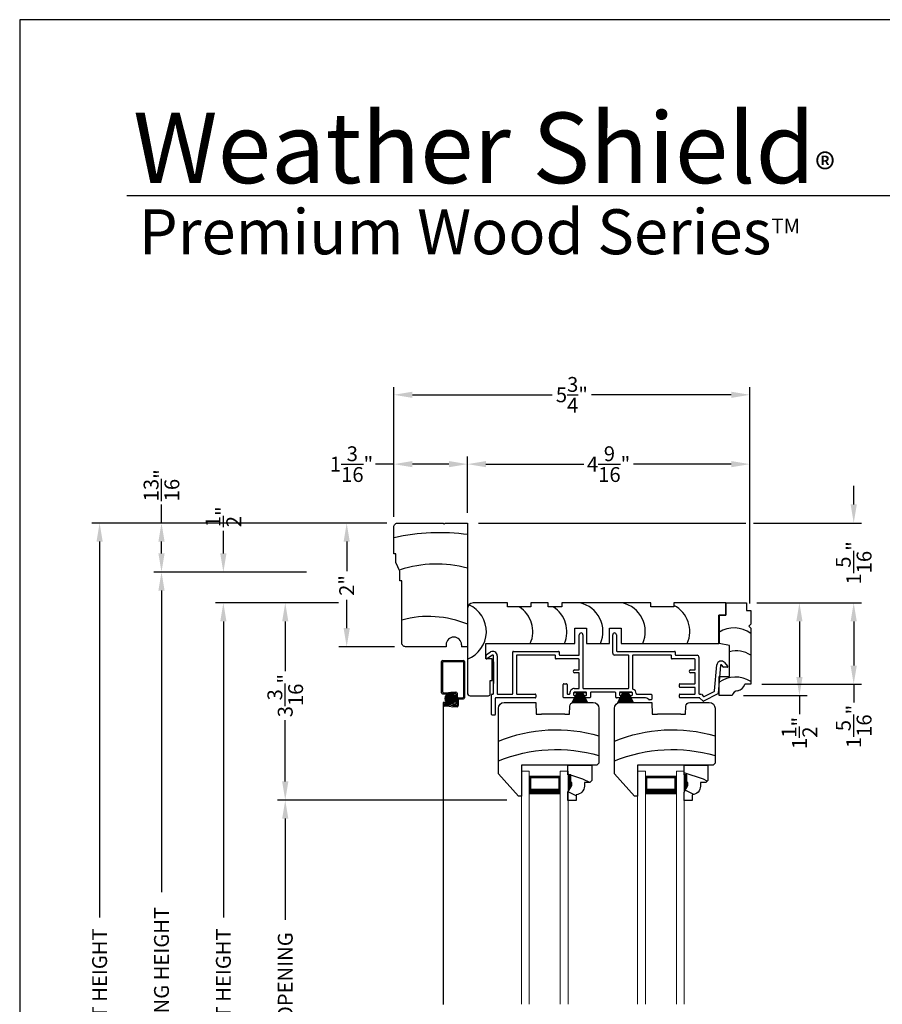
# Model space of a CAD drawing. Extents: x 0 to 68, y 0 to 44.
# Drawn here: x 0 to 13.9, y 28.1 to 44 of the extents above; entities that cross this region are included whole.
import ezdxf

# ---------------------------------------------------------------- set-up
doc = ezdxf.new("R2010")
doc.units = 0
doc.header["$LTSCALE"] = 2
doc.header["$MEASUREMENT"] = 0
doc.header["$PDMODE"] = 3
doc.layers.get('0').update_dxf_attribs({"linetype": 'CONTINUOUS'})
doc.layers.get('DEFPOINTS').update_dxf_attribs({"color": 3, "linetype": 'CONTINUOUS'})
doc.layers.add('Dim', color=7, linetype='CONTINUOUS')
doc.styles.add('Arial', font='arial.ttf')
doc.styles.get("Standard").update_dxf_attribs({"font": 'arial.ttf'})
doc.dimstyles.get("Standard").update_dxf_attribs({"dimtxt": 0.24, "dimasz": 0.3, "dimexe": 0.0625, "dimexo": 0.18, "dimgap": 0.09, "dimtad": 0, "dimdec": 4, "dimzin": 0, "dimdsep": 46, "dimlunit": 4, "dimtxsty": 'Standard', "dimcen": 0, "dimadec": 5, "dimazin": 0, "dimtfac": 1, "dimtdec": 4, "dimtofl": 0, "dimtmove": 0, "dimatfit": 3, "dimfxl": 1, "dimtolj": 1, "dimtzin": 0, "dimarcsym": 0})

# ---------------------------------------------------------------- blocks, each defined once
blk = doc.blocks.new('*D570')
at = {"layer": 'DEFPOINTS', "color": 0, "transparency": 16777216}
for p in [(5.284, 35.862), (6.11, 35.862), (6.235, 33.862)]:
    blk.add_point(p, dxfattribs=at)
at = {"layer": 'Dim', "color": 0, "lineweight": -2, "transparency": 16777216}
for p, q in [((5.93, 35.862), (5.159, 35.862)), ((6.055, 33.862), (5.159, 33.862))]:
    blk.add_line(p, q, dxfattribs=at)
at = {"layer": 'Dim', "color": 0, "transparency": 16777216}
for p, q in [((5.284, 35.562), (5.284, 35.082)), ((5.284, 34.162), (5.284, 34.622))]:
    blk.add_line(p, q, dxfattribs=at)
for points in [[(5.234, 35.562), (5.334, 35.562), (5.284, 35.862)], [(5.234, 34.162), (5.334, 34.162), (5.284, 33.862)]]:
    blk.add_solid(points, dxfattribs=at)
at = {"layer": 'Dim', "color": 0, "transparency": 16777216, "insert": (5.284, 34.852), "char_height": 0.24, "attachment_point": 5, "rotation": 90}
blk.add_mtext('\\A1;2"', dxfattribs=at)
blk = doc.blocks.new('A$C4A065022')
h = blk.add_hatch()
h.set_pattern_fill('WOOD2', color=256, scale=0.65, style=0)
h.set_pattern_definition([(216.87, (0.26, 0.65), (1.95, 1.3), [0.325, -2.925]), (206.565, (0.65, 0.455), (-0.65, -0.65), [0.72672, -0.72672]), (198.435, (0.65, 0.13), (-1.3, -0.65), [0.4111, -1.64438])])
h.paths.add_polyline_path([(0.265, 0.281), (0.265, 0.336, 0.40367), (0.13, 0.476), (0.13, 0.57), (0, 0.57), (0, 0.437), (0.063, 0.328), (0.063, 0.281), (0.047, 0.281), (0.047, 0.156), (0, 0.156), (0, 0), (0.383, 0), (0.383, 0.249), (0.351, 0.281)])
at = {"color": 7, "linetype": 'Continuous'}
for p, q in [((0.13, 0.57), (0, 0.57)), ((0, 0.57), (0, 0.437)), ((0.13, 0.476), (0.13, 0.57)), ((0, 0.437), (0.063, 0.328)), ((0.063, 0.328), (0.063, 0.281)), ((0.265, 0.281), (0.265, 0.336)), ((0.063, 0.281), (0.047, 0.281)), ((0.047, 0.281), (0.047, 0.156)), ((0.351, 0.281), (0.265, 0.281)), ((0.383, 0.249), (0.351, 0.281)), ((0.383, 0), (0.383, 0.249)), ((0, 0.156), (0, 0)), ((0.047, 0.156), (0, 0.156)), ((0, 0), (0.383, 0))]:
    blk.add_line(p, q, dxfattribs=at)
at = {"linetype": 'Continuous', "lineweight": 18}
blk.add_line((0.001, 0.468), (0.001, 0.531), dxfattribs=at)
at = {"color": 7, "linetype": 'Continuous'}
blk.add_arc((0.125, 0.336), 0.14, 0, 87.9299, dxfattribs=at)
for points in [[(0.064, 0.28), (0, 0.28), (0.064, 0.327), (0.001, 0.436)], [(0.048, 0.155), (0, 0.154), (0.048, 0.28), (0, 0.28)]]:
    blk.add_solid(points)
blk = doc.blocks.new('A$C3939618A')
at = {"lineweight": 18}
for p, q in [((0, 3.771), (0, 0)), ((0.125, 3.771), (0.125, 0)), ((0.625, 3.771), (0.625, 0)), ((0.75, 3.771), (0.75, 0)), ((0, 0), (0.125, 0)), ((0.625, 0), (0.75, 0))]:
    blk.add_line(p, q, dxfattribs=at)
for p, q in [((0.125, 0.089), (0.125, 0.375)), ((0.623, 0.375), (0.623, 0.089)), ((0.623, 0.089), (0.125, 0.089)), ((0.125, 0.089), (0.125, 0.089))]:
    blk.add_line(p, q)
for points, const_width in [([(0.623, 0.33), (0.125, 0.33)], 0.09), ([(0.14, 0.089), (0.14, 0.33)], 0.03), ([(0.608, 0.089), (0.608, 0.33)], 0.03), ([(0.608, 0.104), (0.14, 0.104)], 0.03)]:
    blk.add_lwpolyline(points, dxfattribs=dict(const_width=const_width))
blk = doc.blocks.new('A$C12B81C46')
for p, q in [((0.325, 1.514), (0, 1.153)), ((0.375, 1.514), (0.325, 1.514)), ((0.375, 1.014), (0.375, 1.514)), ((0, 1.153), (0, 0.093)), ((1.593, 1.014), (0.375, 1.014)), ((1.625, 0.982), (1.593, 1.014)), ((1.625, 0.093), (1.625, 0.982)), ((0.603, 0), (0.61, 0.19)), ((0.61, 0.19), (0.698, 0.19)), ((1.073, 0.19), (0.698, 0.19)), ((1.073, 0.19), (1.15, 0.19)), ((1.15, 0.19), (1.154, 0.06)), ((0.093, 0), (0.603, 0)), ((1.216, 0), (1.532, 0))]:
    blk.add_line(p, q)
for centre, radius, start, end in [((0.936, 3.243), 2.482, 247.8533, 286.1211), ((0.936, 2.922), 2.482, 247.8533, 286.1211), ((0.093, 0.093), 0.093, 180, 269.9999), ((1.216, 0.062), 0.062, 181.9998, 270.0001), ((1.532, 0.093), 0.093, 270.0002, 0)]:
    blk.add_arc(centre, radius, start, end)
blk = doc.blocks.new('A$C7C0F7B83')
for p, q in [((0.11, 1.298), (0.11, 1.498)), ((0.11, 1.498), (0.442, 1.498)), ((0.11, 1.498), (0.11, 1.298)), ((0.442, 1.498), (0.442, 1.373)), ((0, 0.842), (0, 1.298)), ((0, 1.298), (0.11, 1.298)), ((0.11, 1.298), (0, 1.298)), ((0, 1.298), (0, 0.842)), ((0.442, 1.373), (0.512, 1.373)), ((0.512, 1.373), (0.512, 1.154)), ((0.512, 1.154), (0.481, 1.123)), ((0.481, 1.123), (0.512, 1.092)), ((0.512, 1.092), (0.512, 0.186)), ((0.17, 0.812), (0, 0.842)), ((0.17, 0.311), (0.17, 0.812)), ((0, 0), (0, 0.311)), ((0, 0.311), (0.17, 0.311)), ((0.512, 0.186), (0.419, 0.186)), ((0.215, 0), (0, 0))]:
    blk.add_line(p, q)
for centre, radius, start, end in [((0.242, 0.644), 0.449, 53.0602, 122.6476), ((0.276, 0.276), 0.446, 58.008, 103.6898), ((0.264, -0.149), 0.449, 56.4005, 126.0192), ((0.254, 0.244), 0.175, 285.575, 340.807), ((0.303, -0.014), 0.0893, 91.6265, 170.7083)]:
    blk.add_arc(centre, radius, start, end)
blk = doc.blocks.new('A$C11A55567')
at = {"linetype": 'Continuous'}
for p, q in [((0.65, 1.5), (0.094, 1.5)), ((0.65, 1.438), (0.65, 1.5)), ((1.024, 1.438), (0.65, 1.438)), ((1.305, 1.5), (1.024, 1.5)), ((1.024, 1.5), (1.024, 1.438)), ((1.305, 1.438), (1.305, 1.5)), ((1.524, 1.438), (1.305, 1.438)), ((2.962, 1.5), (1.524, 1.5)), ((1.524, 1.5), (1.524, 1.438)), ((2.962, 1.438), (2.962, 1.5)), ((3.336, 1.438), (2.962, 1.438)), ((4.175, 1.5), (3.336, 1.5)), ((3.336, 1.5), (3.336, 1.438)), ((4.175, 1.5), (4.175, 1.3)), ((4.175, 1.3), (4.175, 1.5)), ((0, 1.406), (0, 0.047)), ((4.175, 1.3), (4.065, 1.3)), ((4.065, 1.3), (4.065, 0.844)), ((4.065, 0.844), (4.065, 1.3)), ((4.065, 1.3), (4.175, 1.3)), ((1.734, 0.844), (1.734, 1.094)), ((1.734, 1.094), (1.922, 1.094)), ((1.922, 1.094), (1.922, 0.844)), ((2.295, 0.844), (2.295, 1.094)), ((2.295, 1.094), (2.483, 1.094)), ((2.483, 1.094), (2.483, 0.844)), ((0.3, 0.598), (0.3, 0.844)), ((0.3, 0.844), (1.734, 0.844)), ((1.922, 0.844), (2.295, 0.844)), ((2.483, 0.844), (4.065, 0.844)), ((0.4, 0.598), (0.3, 0.598)), ((0.4, 0.244), (0.4, 0.598)), ((0.37, 0.031), (0.37, 0.244)), ((0.37, 0.244), (0.4, 0.244)), ((0.047, 0), (0.339, 0))]:
    blk.add_line(p, q, dxfattribs=at)
for centre, radius, start, end in [((0.094, 1.406), 0.094, 90, 180), ((-0.169, 1.036), 0.475, 290.8142, 65.897), ((0.582, 1.036), 0.475, 336.146, 57.5976), ((1.132, 1.036), 0.475, 336.146, 57.5976), ((1.716, 1.036), 0.475, 336.146, 77.3701), ((2.4, 1.036), 0.475, 336.146, 77.3701), ((3.118, 1.036), 0.475, 336.146, 62.6455), ((0.047, 0.047), 0.047, 180, 270), ((0.339, 0.031), 0.031, 270.0003, 0)]:
    blk.add_arc(centre, radius, start, end, dxfattribs=at)
blk = doc.blocks.new('A$C79524427')
for p, q in [((1.506, 0.978), (1.506, 1.3)), ((1.566, 1.3), (1.566, 0.44)), ((2.047, 1.001), (2.047, 1.299)), ((2.107, 1.299), (2.107, 1.041)), ((0, 0.918), (0, 0.964)), ((0.005, 0.973), (0.075, 1.022)), ((0.105, 0.97), (0.015, 0.909)), ((0.12, 0.35), (0.12, 0.961)), ((0.18, 0.961), (0.18, 0.35)), ((0.432, 0.35), (0.432, 1.021)), ((0.442, 1.031), (1.172, 1.031)), ((0.492, 0.961), (0.492, 0.35)), ((1.112, 0.971), (0.502, 0.971)), ((1.122, 0.918), (1.122, 0.961)), ((1.182, 1.021), (1.182, 0.978)), ((1.192, 0.968), (1.496, 0.968)), ((2.297, 0.971), (2.077, 0.971)), ((2.117, 1.031), (3.047, 1.031)), ((2.307, 0.44), (2.307, 0.961)), ((2.367, 0.961), (2.367, 0.431)), ((2.987, 0.971), (2.377, 0.971)), ((2.997, 0.918), (2.997, 0.961)), ((3.057, 1.021), (3.057, 0.978)), ((3.067, 0.968), (3.411, 0.968)), ((0.12, 0.864), (0.12, 0.514)), ((1.496, 0.908), (1.132, 0.908)), ((1.506, 0.741), (1.506, 0.898)), ((3.371, 0.908), (3.007, 0.908)), ((3.381, 0.741), (3.381, 0.898)), ((3.441, 0.938), (3.441, 0.35)), ((3.694, 0.391), (3.731, 0.811)), ((3.79, 0.806), (3.751, 0.352)), ((3.836, 0.778), (3.808, 0.812)), ((3.853, 0.851), (3.904, 0.792)), ((1.431, 0.731), (1.496, 0.731)), ((1.496, 0.686), (1.431, 0.686)), ((1.506, 0.44), (1.506, 0.675)), ((3.306, 0.731), (3.371, 0.731)), ((3.371, 0.686), (3.306, 0.686)), ((3.381, 0.518), (3.381, 0.675)), ((3.896, 0.775), (3.844, 0.775)), ((1.249, 0.29), (1.249, 0.498)), ((1.259, 0.508), (1.299, 0.508)), ((1.309, 0.498), (1.309, 0.349)), ((3.124, 0.458), (3.124, 0.498)), ((3.134, 0.508), (3.371, 0.508)), ((0.09, 0.01), (0.09, 0.33)), ((0.1, 0.34), (0.11, 0.34)), ((0.19, 0.34), (0.422, 0.34)), ((0.502, 0.34), (0.794, 0.34)), ((0.804, 0.33), (0.804, 0.29)), ((1.319, 0.339), (1.347, 0.339)), ((1.416, 0.36), (1.416, 0.33)), ((1.426, 0.43), (1.496, 0.43)), ((1.616, 0.37), (1.426, 0.37)), ((1.426, 0.32), (1.449, 0.32)), ((1.427, 0.37), (1.614, 0.37)), ((1.576, 0.43), (2.297, 0.43)), ((1.594, 0.32), (1.616, 0.32)), ((1.626, 0.33), (1.626, 0.36)), ((1.686, 0.36), (1.686, 0.29)), ((2.086, 0.37), (1.696, 0.37)), ((2.096, 0.29), (2.096, 0.36)), ((2.156, 0.36), (2.156, 0.33)), ((2.356, 0.37), (2.166, 0.37)), ((2.166, 0.32), (2.189, 0.32)), ((2.167, 0.37), (2.354, 0.37)), ((2.334, 0.32), (2.356, 0.32)), ((2.366, 0.33), (2.366, 0.36)), ((2.436, 0.339), (2.669, 0.339)), ((2.679, 0.329), (2.679, 0.259)), ((3.124, 0.29), (3.124, 0.33)), ((3.371, 0.448), (3.134, 0.448)), ((3.134, 0.34), (3.371, 0.34)), ((3.381, 0.35), (3.381, 0.438)), ((3.451, 0.34), (3.472, 0.34)), ((3.48, 0.337), (3.514, 0.303)), ((3.745, 0.344), (3.513, 0.228)), ((3.525, 0.301), (3.688, 0.383)), ((0.15, 0.27), (0.15, 0.01)), ((0.794, 0.28), (0.16, 0.28)), ((1.449, 0.28), (1.259, 0.28)), ((1.459, 0.31), (1.459, 0.29)), ((1.584, 0.29), (1.584, 0.31)), ((1.676, 0.28), (1.594, 0.28)), ((2.189, 0.28), (2.106, 0.28)), ((2.199, 0.31), (2.199, 0.29)), ((2.324, 0.29), (2.324, 0.31)), ((2.559, 0.28), (2.334, 0.28)), ((2.669, 0.249), (2.636, 0.249)), ((3.448, 0.28), (3.134, 0.28)), ((3.502, 0.23), (3.455, 0.277)), ((0.14, 0), (0.1, 0))]:
    blk.add_line(p, q)
for centre, radius, start, end in [((1.536, 1.3), 0.03, 0, 180), ((2.077, 1.299), 0.03, 0, 180), ((0.01, 0.964), 0.01, 119.9985, 180), ((0.11, 0.961), 0.07, 0, 120), ((0.11, 0.961), 0.01, 0, 119.9995), ((0.442, 1.021), 0.01, 89.997, 180), ((0.502, 0.961), 0.01, 89.9976, 180), ((1.112, 0.961), 0.01, 0, 90.0034), ((1.172, 1.021), 0.01, 0, 90.0034), ((1.192, 0.978), 0.01, 180, 269.9974), ((1.496, 0.978), 0.01, 270.0025, 0), ((2.077, 1.001), 0.03, 180, 269.9994), ((2.117, 1.041), 0.01, 180, 269.9974), ((2.297, 0.961), 0.01, 0, 90.0033), ((2.377, 0.961), 0.01, 89.9967, 180), ((2.987, 0.961), 0.01, 0, 90.0027), ((3.047, 1.021), 0.01, 0, 90.0034), ((3.067, 0.978), 0.01, 180, 269.997), ((3.411, 0.938), 0.03, 0, 90.0012), ((0.01, 0.918), 0.01, 180, 299.9995), ((1.132, 0.918), 0.01, 180, 270.0027), ((1.496, 0.898), 0.01, 0, 89.9975), ((3.007, 0.918), 0.01, 180, 270.0034), ((3.371, 0.898), 0.01, 0, 89.9967), ((3.8, 0.805), 0.07, 40.5872, 174.9997), ((3.8, 0.805), 0.01, 40.5836, 175.0024), ((1.431, 0.708), 0.0225, 89.9996, 270.0004), ((1.496, 0.741), 0.01, 270.0025, 0), ((1.496, 0.675), 0.01, 0, 89.9975), ((3.306, 0.708), 0.0225, 89.9996, 270.0004), ((3.371, 0.741), 0.01, 270.0033, 0), ((3.371, 0.675), 0.01, 0, 89.9967), ((3.844, 0.785), 0.01, 220.5935, 269.9913), ((3.896, 0.785), 0.01, 270.0005, 40.5872), ((1.259, 0.498), 0.01, 90.0026, 180), ((1.299, 0.498), 0.01, 0, 89.9974), ((3.134, 0.498), 0.01, 90.003, 180), ((3.371, 0.518), 0.01, 269.9976, 0), ((0.1, 0.33), 0.01, 90.0027, 180), ((0.11, 0.35), 0.01, 269.9976, 0), ((0.19, 0.35), 0.01, 180, 270.0038), ((0.422, 0.35), 0.01, 269.9962, 0), ((0.502, 0.35), 0.01, 180, 270.0024), ((0.794, 0.33), 0.01, 0, 89.9977), ((1.319, 0.349), 0.01, 180, 269.9977), ((1.347, 0.349), 0.01, 270.0007, 7.9013), ((1.426, 0.36), 0.07, 89.9994, 187.9038), ((1.426, 0.36), 0.01, 90.0027, 180), ((1.426, 0.33), 0.01, 180, 269.9973), ((1.449, 0.31), 0.01, 0, 90.0031), ((1.496, 0.44), 0.01, 270.0025, 0), ((1.576, 0.44), 0.01, 180, 269.9975), ((1.594, 0.31), 0.01, 89.9967, 180), ((1.616, 0.36), 0.01, 0, 89.9975), ((1.616, 0.33), 0.01, 270.0025, 0), ((1.696, 0.36), 0.01, 90.0025, 180), ((2.086, 0.36), 0.01, 0, 89.9976), ((2.166, 0.36), 0.01, 90.0026, 180), ((2.166, 0.33), 0.01, 180, 269.9974), ((2.189, 0.31), 0.01, 0, 90.0032), ((2.297, 0.44), 0.01, 270.0025, 0), ((2.334, 0.31), 0.01, 89.9969, 180), ((2.356, 0.36), 0.01, 0, 89.9973), ((2.356, 0.33), 0.01, 270.0027, 0), ((2.377, 0.431), 0.01, 180, 254.4446), ((2.356, 0.354), 0.07, 356.4165, 74.4428), ((2.436, 0.349), 0.01, 176.4153, 270.0013), ((2.669, 0.329), 0.01, 0, 89.9977), ((3.134, 0.458), 0.01, 180, 270.0027), ((3.134, 0.33), 0.01, 90.003, 180), ((3.371, 0.438), 0.01, 0, 89.9967), ((3.371, 0.35), 0.01, 269.9976, 0), ((3.451, 0.35), 0.01, 180, 270.0038), ((3.472, 0.33), 0.01, 45.0024, 89.9945), ((3.684, 0.392), 0.01, 296.5978, 355.0025), ((3.741, 0.353), 0.01, 296.5981, 354.9984), ((0.16, 0.27), 0.01, 90.0033, 180), ((0.794, 0.29), 0.01, 269.9966, 0), ((1.259, 0.29), 0.01, 180, 270.0031), ((1.449, 0.29), 0.01, 269.9969, 0), ((1.594, 0.29), 0.01, 180, 270.0033), ((1.676, 0.29), 0.01, 269.9968, 0), ((2.106, 0.29), 0.01, 180, 270.0032), ((2.189, 0.29), 0.01, 269.9968, 0), ((2.334, 0.29), 0.01, 180, 270.0031), ((2.559, 0.18), 0.1, 45.9055, 89.9988), ((2.636, 0.259), 0.01, 225.9097, 269.9932), ((2.669, 0.259), 0.01, 270.0023, 0), ((3.134, 0.29), 0.01, 180, 270.0027), ((3.448, 0.27), 0.01, 45.0024, 89.9945), ((3.509, 0.237), 0.01, 224.9943, 296.602), ((3.521, 0.31), 0.01, 225.002, 296.6), ((0.1, 0.01), 0.01, 180, 269.9973), ((0.14, 0.01), 0.01, 270.0027, 0)]:
    blk.add_arc(centre, radius, start, end)
blk = doc.blocks.new('A$C0C1E0F52')
h = blk.add_hatch()
h.set_pattern_fill('ANSI37', color=256, scale=0.0625, angle=-90, style=0)
h.set_pattern_definition([(45, (12.0271, -0.272169), (0.005524272, -0.005524272), []), (315, (12.0271, -0.272169), (-0.005524272, -0.005524272), [])])
edge = h.paths.add_edge_path()
edge.add_ellipse((1.622, 0.556), major_axis=(-0.0593, 0.0593), ratio=1, start_angle=-45, end_angle=135, ccw=False)
edge.add_ellipse((1.622, 0.556), major_axis=(-0.0593, 0.0593), ratio=1, start_angle=135, end_angle=315, ccw=False)
for p, q in [((1.478, 0.651), (1.478, 1.155)), ((1.497, 1.174), (1.834, 1.174)), ((1.498, 0.662), (1.498, 1.145)), ((1.508, 1.154), (1.824, 1.154)), ((1.833, 1.145), (1.833, 0.581)), ((1.853, 1.155), (1.853, 0.57)), ((1.508, 0.652), (1.548, 0.652)), ((1.548, 0.652), (1.631, 0.662)), ((1.551, 0.632), (1.636, 0.642)), ((1.631, 0.662), (1.711, 0.662)), ((1.636, 0.642), (1.701, 0.642)), ((1.73, 0.643), (1.73, 0.454)), ((1.497, 0.632), (1.551, 0.632)), ((1.508, 0.493), (1.508, -4.387)), ((1.563, 0.493), (1.508, 0.493)), ((1.586, 0.494), (1.528, 0.494)), ((1.586, 0.494), (1.586, 0.474)), ((1.71, 0.633), (1.71, 0.474)), ((1.749, 0.571), (1.824, 0.571)), ((1.75, 0.542), (1.75, 0.443)), ((1.76, 0.551), (1.834, 0.551)), ((1.509, 0.475), (1.509, 0.453)), ((1.527, 0.465), (1.527, 0.464)), ((1.6, 0.434), (1.528, 0.434)), ((1.601, 0.474), (1.537, 0.474)), ((1.601, 0.454), (1.537, 0.454)), ((1.6, 0.434), (1.66, 0.424)), ((1.601, 0.474), (1.665, 0.464)), ((1.601, 0.454), (1.664, 0.444)), ((1.731, 0.424), (1.66, 0.424)), ((1.721, 0.444), (1.664, 0.444)), ((1.701, 0.464), (1.665, 0.464))]:
    blk.add_line(p, q)
blk.add_circle((1.622, 0.556), 0.0839)
for centre, radius, start, end in [((1.497, 1.155), 0.019, 90, 180), ((1.508, 1.145), 0.0096, 90, 180), ((1.824, 1.145), 0.009, 0, 90), ((1.834, 1.155), 0.019, 0, 90), ((1.497, 0.651), 0.019, 180, 270), ((1.508, 0.662), 0.0096, 180, 270), ((1.701, 0.633), 0.0096, 0, 90), ((1.711, 0.643), 0.019, 0, 90), ((1.528, 0.475), 0.019, 90, 180), ((1.749, 0.552), 0.019, 90, 180), ((1.76, 0.542), 0.0096, 90, 180), ((1.824, 0.581), 0.0096, 270, 0), ((1.834, 0.57), 0.019, 270, 0), ((1.528, 0.453), 0.019, 180, 270), ((1.537, 0.465), 0.0096, 90, 180), ((1.537, 0.464), 0.0096, 180, 270), ((1.701, 0.474), 0.0096, 270, 0), ((1.721, 0.454), 0.0096, 270, 0), ((1.731, 0.443), 0.019, 270, 0)]:
    blk.add_arc(centre, radius, start, end)
blk = doc.blocks.new('A$C40B70001')
for p, q in [((0, 0), (0.081, 0.166)), ((0.082, 0.166), (0.001, 0)), ((0.022, 0.003), (0.084, 0.166)), ((0.085, 0.166), (0.023, 0.003)), ((0.031, 0.166), (0.031, 0.169)), ((0.031, 0.169), (0.218, 0.169)), ((0.081, 0.166), (0.031, 0.166)), ((0.042, 0.003), (0.089, 0.166)), ((0.09, 0.166), (0.043, 0.003)), ((0.066, 0.003), (0.095, 0.166)), ((0.096, 0.166), (0.067, 0.003)), ((0.082, 0.003), (0.102, 0.166)), ((0.084, 0.166), (0.082, 0.166)), ((0.103, 0.166), (0.083, 0.003)), ((0.089, 0.166), (0.085, 0.166)), ((0.095, 0.166), (0.09, 0.166)), ((0.102, 0.166), (0.096, 0.166)), ((0.102, 0.003), (0.113, 0.166)), ((0.114, 0.166), (0.103, 0.003)), ((0.113, 0.166), (0.103, 0.166)), ((0.114, 0.003), (0.117, 0.166)), ((0.117, 0.166), (0.114, 0.166)), ((0.118, 0.166), (0.115, 0.003)), ((0.122, 0.166), (0.118, 0.166)), ((0.122, 0.003), (0.122, 0.166)), ((0.132, 0.166), (0.127, 0.166)), ((0.127, 0.166), (0.127, 0.003)), ((0.135, 0.003), (0.132, 0.166)), ((0.136, 0.166), (0.133, 0.166)), ((0.133, 0.166), (0.136, 0.003)), ((0.147, 0.003), (0.136, 0.166)), ((0.147, 0.166), (0.137, 0.166)), ((0.137, 0.166), (0.148, 0.003)), ((0.167, 0.003), (0.147, 0.166)), ((0.154, 0.166), (0.148, 0.166)), ((0.148, 0.166), (0.168, 0.003)), ((0.183, 0.003), (0.154, 0.166)), ((0.16, 0.166), (0.155, 0.166)), ((0.155, 0.166), (0.184, 0.003)), ((0.207, 0.003), (0.16, 0.166)), ((0.165, 0.166), (0.161, 0.166)), ((0.161, 0.166), (0.208, 0.003)), ((0.227, 0.003), (0.165, 0.166)), ((0.168, 0.166), (0.166, 0.166)), ((0.166, 0.166), (0.228, 0.003)), ((0.247, 0.003), (0.168, 0.166)), ((0.218, 0.166), (0.169, 0.166)), ((0.169, 0.166), (0.248, 0.003)), ((0.218, 0.169), (0.218, 0.166))]:
    blk.add_line(p, q)
blk = doc.blocks.new('A$C50C57C00')
for p, q in [((0.083, 0.169), (0, 0)), ((0.022, 0.006), (0.085, 0.169)), ((0.086, 0.169), (0.023, 0.006)), ((0.032, 0.169), (0.032, 0.172)), ((0.032, 0.172), (0.219, 0.172)), ((0.081, 0.169), (0.032, 0.169)), ((0.042, 0.006), (0.089, 0.169)), ((0.09, 0.169), (0.043, 0.006)), ((0.066, 0.006), (0.095, 0.169)), ((0.096, 0.169), (0.067, 0.006)), ((0.082, 0.006), (0.102, 0.169)), ((0.085, 0.169), (0.083, 0.169)), ((0.103, 0.169), (0.083, 0.006)), ((0.089, 0.169), (0.086, 0.169)), ((0.095, 0.169), (0.09, 0.169)), ((0.102, 0.169), (0.096, 0.169)), ((0.102, 0.006), (0.113, 0.169)), ((0.113, 0.169), (0.103, 0.169)), ((0.114, 0.169), (0.103, 0.006)), ((0.114, 0.006), (0.117, 0.169)), ((0.117, 0.169), (0.114, 0.169)), ((0.118, 0.169), (0.115, 0.006)), ((0.123, 0.169), (0.118, 0.169)), ((0.123, 0.006), (0.123, 0.169)), ((0.133, 0.169), (0.128, 0.169)), ((0.128, 0.169), (0.128, 0.006)), ((0.135, 0.006), (0.133, 0.169)), ((0.136, 0.169), (0.134, 0.169)), ((0.134, 0.169), (0.136, 0.006)), ((0.148, 0.006), (0.136, 0.169)), ((0.147, 0.169), (0.137, 0.169)), ((0.137, 0.169), (0.149, 0.006)), ((0.167, 0.006), (0.147, 0.169)), ((0.154, 0.169), (0.148, 0.169)), ((0.148, 0.169), (0.168, 0.006)), ((0.183, 0.006), (0.154, 0.169)), ((0.16, 0.169), (0.155, 0.169)), ((0.155, 0.169), (0.184, 0.006)), ((0.207, 0.006), (0.16, 0.169)), ((0.165, 0.169), (0.162, 0.169)), ((0.162, 0.169), (0.208, 0.006)), ((0.227, 0.006), (0.165, 0.169)), ((0.168, 0.169), (0.166, 0.169)), ((0.166, 0.169), (0.228, 0.006)), ((0.247, 0.006), (0.168, 0.169)), ((0.219, 0.169), (0.169, 0.169)), ((0.169, 0.169), (0.249, 0.006)), ((0.219, 0.172), (0.219, 0.169))]:
    blk.add_line(p, q)
blk = doc.blocks.new('A$C6FAF4B34')
for p, q in [((0, 1.5), (0, 1.937)), ((0.063, 2), (0.797, 2)), ((0.797, 2), (0.812, 1.984)), ((0.812, 1.984), (0.828, 2)), ((0.828, 2), (1.187, 2)), ((1.187, 2), (1.187, 0)), ((0.031, 1.5), (0, 1.5)), ((0.031, 1.359), (0.031, 1.5)), ((0.094, 1.219), (0.031, 1.359)), ((0.094, 1.063), (0.094, 1.219)), ((0.125, 1.063), (0.094, 1.063)), ((0.125, 0.063), (0.125, 1.063)), ((0.843, 0), (0.188, 0)), ((0.843, 0.031), (0.843, 0)), ((1.093, 0.031), (1.093, 0)), ((1.187, 0), (1.093, 0))]:
    blk.add_line(p, q)
at = {"flags": 128}
for points in [[(0, 1.937), (0.001, 1.948), (0.004, 1.959), (0.008, 1.969), (0.015, 1.977), (0.023, 1.985), (0.031, 1.992), (0.041, 1.996), (0.052, 1.999), (0.063, 2)], [(0.188, 0), (0.176, 0.001), (0.164, 0.005), (0.153, 0.011), (0.143, 0.018), (0.136, 0.028), (0.13, 0.039), (0.126, 0.051), (0.125, 0.063)]]:
    blk.add_lwpolyline(points, dxfattribs=at)
for centre, radius, start, end in [((0.744, -1.525), 3.368, 82.2685, 102.7235), ((0.687, -0.519), 1.856, 74.3723, 108.3769), ((0.562, -1.138), 1.627, 67.2317, 105.4887), ((0.968, 0.031), 0.125, 0, 180)]:
    blk.add_arc(centre, radius, start, end)
blk = doc.blocks.new('*D574')
at = {"layer": 'DEFPOINTS', "color": 0, "transparency": 16777216}
for p in [(3.291, 34.57), (5.332, 34.57), (5.843, 20.428)]:
    blk.add_point(p, dxfattribs=at)
at = {"layer": 'Dim', "color": 0, "lineweight": -2, "transparency": 16777216}
for p, q in [((5.152, 34.57), (3.166, 34.57)), ((5.663, 20.428), (3.166, 20.428))]:
    blk.add_line(p, q, dxfattribs=at)
at = {"layer": 'Dim', "color": 0, "transparency": 16777216}
for p, q in [((3.291, 34.27), (3.291, 29.485)), ((3.291, 20.728), (3.291, 25.903))]:
    blk.add_line(p, q, dxfattribs=at)
for points in [[(3.241, 34.27), (3.341, 34.27), (3.291, 34.57)], [(3.241, 20.728), (3.341, 20.728), (3.291, 20.428)]]:
    blk.add_solid(points, dxfattribs=at)
at = {"layer": 'Dim', "color": 0, "transparency": 16777216, "insert": (3.291, 27.694), "char_height": 0.24, "attachment_point": 5, "rotation": 90}
blk.add_mtext('\\A1; JAMB / UNIT HEIGHT', dxfattribs=at)
blk = doc.blocks.new('*D575')
at = {"layer": 'DEFPOINTS', "color": 0, "transparency": 16777216}
for p in [(2.291, 35.07), (4.814, 35.07), (5.843, 20.428)]:
    blk.add_point(p, dxfattribs=at)
at = {"layer": 'Dim', "color": 0, "lineweight": -2, "transparency": 16777216}
for p, q in [((4.634, 35.07), (2.166, 35.07)), ((5.663, 20.428), (2.166, 20.428))]:
    blk.add_line(p, q, dxfattribs=at)
at = {"layer": 'Dim', "color": 0, "transparency": 16777216}
for p, q in [((2.291, 34.77), (2.291, 29.891)), ((2.291, 20.728), (2.291, 25.497))]:
    blk.add_line(p, q, dxfattribs=at)
for points in [[(2.241, 34.77), (2.341, 34.77), (2.291, 35.07)], [(2.241, 20.728), (2.341, 20.728), (2.291, 20.428)]]:
    blk.add_solid(points, dxfattribs=at)
at = {"layer": 'Dim', "color": 0, "transparency": 16777216, "insert": (2.291, 27.694), "char_height": 0.24, "attachment_point": 5, "rotation": 90}
blk.add_mtext('\\A1;ROUGH OPENING HEIGHT', dxfattribs=at)
blk = doc.blocks.new('*D576')
at = {"layer": 'DEFPOINTS', "color": 0, "transparency": 16777216}
for p in [(4.291, 34.57), (4.368, 34.57), (8.051, 31.383)]:
    blk.add_point(p, dxfattribs=at)
at = {"layer": 'Dim', "color": 0, "lineweight": -2, "transparency": 16777216}
for p, q in [((4.188, 34.57), (4.166, 34.57)), ((7.871, 31.383), (4.166, 31.383))]:
    blk.add_line(p, q, dxfattribs=at)
at = {"layer": 'Dim', "color": 0, "transparency": 16777216}
for p, q in [((4.291, 34.27), (4.291, 33.467)), ((4.291, 31.683), (4.291, 32.675))]:
    blk.add_line(p, q, dxfattribs=at)
for points in [[(4.241, 34.27), (4.341, 34.27), (4.291, 34.57)], [(4.241, 31.683), (4.341, 31.683), (4.291, 31.383)]]:
    blk.add_solid(points, dxfattribs=at)
at = {"layer": 'Dim', "color": 0, "transparency": 16777216, "insert": (4.291, 33.071), "char_height": 0.24, "attachment_point": 5, "rotation": 90}
blk.add_mtext('\\A1;3{\\H1x;\\S3/16;}"', dxfattribs=at)
blk = doc.blocks.new('*D577')
at = {"layer": 'DEFPOINTS', "color": 0, "transparency": 16777216}
for p in [(3.291, 35.07), (4.814, 35.07), (5.284, 34.57)]:
    blk.add_point(p, dxfattribs=at)
at = {"layer": 'Dim', "color": 0, "transparency": 16777216}
for p, q in [((3.291, 35.37), (3.291, 35.734)), ((3.291, 34.27), (3.291, 33.97))]:
    blk.add_line(p, q, dxfattribs=at)
at = {"layer": 'Dim', "color": 0, "lineweight": -2, "transparency": 16777216}
for p, q in [((4.634, 35.07), (3.166, 35.07)), ((5.104, 34.57), (3.166, 34.57))]:
    blk.add_line(p, q, dxfattribs=at)
at = {"layer": 'Dim', "color": 0, "transparency": 16777216}
for points in [[(3.241, 35.37), (3.341, 35.37), (3.291, 35.07)], [(3.241, 34.27), (3.341, 34.27), (3.291, 34.57)]]:
    blk.add_solid(points, dxfattribs=at)
at = {"layer": 'Dim', "color": 0, "transparency": 16777216, "insert": (3.291, 35.963), "char_height": 0.24, "attachment_point": 5, "rotation": 90}
blk.add_mtext('\\A1;{\\H1x;\\S1/2;}"', dxfattribs=at)
blk = doc.blocks.new('*D579')
at = {"layer": 'DEFPOINTS', "color": 0, "transparency": 16777216}
for p in [(5.939, 31.383), (4.291, 24.364), (8.06, 24.364)]:
    blk.add_point(p, dxfattribs=at)
at = {"layer": 'Dim', "color": 0, "lineweight": -2, "transparency": 16777216}
for p, q in [((5.759, 31.383), (4.166, 31.383)), ((7.88, 24.364), (4.166, 24.364))]:
    blk.add_line(p, q, dxfattribs=at)
at = {"layer": 'Dim', "color": 0, "transparency": 16777216}
for p, q in [((4.291, 31.083), (4.291, 29.448)), ((4.291, 24.664), (4.291, 25.998))]:
    blk.add_line(p, q, dxfattribs=at)
for points in [[(4.241, 31.083), (4.341, 31.083), (4.291, 31.383)], [(4.241, 24.664), (4.341, 24.664), (4.291, 24.364)]]:
    blk.add_solid(points, dxfattribs=at)
at = {"layer": 'Dim', "color": 0, "transparency": 16777216, "insert": (4.291, 27.723), "char_height": 0.24, "attachment_point": 5, "rotation": 90}
blk.add_mtext('\\A1;DAYLIGHT OPENING', dxfattribs=at)
blk = doc.blocks.new('*D580')
at = {"layer": 'DEFPOINTS', "color": 0, "transparency": 16777216}
for p in [(1.291, 35.862), (6.11, 35.862), (5.968, 19.933)]:
    blk.add_point(p, dxfattribs=at)
at = {"layer": 'Dim', "color": 0, "lineweight": -2, "transparency": 16777216}
for p, q in [((5.93, 35.862), (1.166, 35.862)), ((5.788, 19.933), (1.166, 19.933))]:
    blk.add_line(p, q, dxfattribs=at)
at = {"layer": 'Dim', "color": 0, "transparency": 16777216}
for p, q in [((1.291, 35.562), (1.291, 29.485)), ((1.291, 20.233), (1.291, 25.903))]:
    blk.add_line(p, q, dxfattribs=at)
for points in [[(1.241, 35.562), (1.341, 35.562), (1.291, 35.862)], [(1.241, 20.233), (1.341, 20.233), (1.291, 19.933)]]:
    blk.add_solid(points, dxfattribs=at)
at = {"layer": 'Dim', "color": 0, "transparency": 16777216, "insert": (1.291, 27.694), "char_height": 0.24, "attachment_point": 5, "rotation": 90}
blk.add_mtext('\\A1; JAMB / UNIT HEIGHT', dxfattribs=at)
blk = doc.blocks.new('*D616')
at = {"layer": 'DEFPOINTS', "color": 0, "transparency": 16777216}
for p in [(7.235, 35.862), (11.731, 34.571), (13.477, 34.571)]:
    blk.add_point(p, dxfattribs=at)
at = {"layer": 'Dim', "color": 0, "transparency": 16777216}
for p, q in [((13.477, 36.162), (13.477, 36.462)), ((13.477, 34.271), (13.477, 33.971))]:
    blk.add_line(p, q, dxfattribs=at)
at = {"layer": 'Dim', "color": 0, "lineweight": -2, "transparency": 16777216}
for p, q in [((7.415, 35.862), (11.735, 35.862)), ((11.86, 35.862), (13.602, 35.862)), ((11.911, 34.571), (13.602, 34.571))]:
    blk.add_line(p, q, dxfattribs=at)
at = {"layer": 'Dim', "color": 0, "transparency": 16777216}
for points in [[(13.427, 36.162), (13.527, 36.162), (13.477, 35.862)], [(13.427, 34.271), (13.527, 34.271), (13.477, 34.571)]]:
    blk.add_solid(points, dxfattribs=at)
at = {"layer": 'Dim', "color": 0, "transparency": 16777216, "insert": (13.477, 35.217), "char_height": 0.24, "attachment_point": 5, "rotation": 90}
blk.add_mtext('\\A1;1{\\H1x;\\S5/16;}"', dxfattribs=at)
blk = doc.blocks.new('*D617')
at = {"layer": 'DEFPOINTS', "color": 0, "transparency": 16777216}
for p in [(6.047, 36.814), (7.235, 36.025), (6.047, 35.962)]:
    blk.add_point(p, dxfattribs=at)
at = {"layer": 'Dim', "color": 0, "lineweight": -2, "transparency": 16777216}
for p, q in [((6.047, 36.142), (6.047, 36.939)), ((7.235, 36.205), (7.235, 36.939))]:
    blk.add_line(p, q, dxfattribs=at)
at = {"layer": 'Dim', "color": 0, "transparency": 16777216}
for p, q in [((6.047, 36.814), (5.747, 36.814)), ((6.935, 36.814), (6.347, 36.814))]:
    blk.add_line(p, q, dxfattribs=at)
for points in [[(6.347, 36.864), (6.347, 36.764), (6.047, 36.814)], [(6.935, 36.864), (6.935, 36.764), (7.235, 36.814)]]:
    blk.add_solid(points, dxfattribs=at)
at = {"layer": 'Dim', "color": 0, "transparency": 16777216, "insert": (5.362, 36.814), "char_height": 0.24, "attachment_point": 5}
blk.add_mtext('\\A1;1{\\H1x;\\S3/16;}"', dxfattribs=at)
blk = doc.blocks.new('*D618')
at = {"layer": 'DEFPOINTS', "color": 0, "transparency": 16777216}
for p in [(7.235, 36.814), (7.235, 35.845), (11.798, 34.383)]:
    blk.add_point(p, dxfattribs=at)
at = {"layer": 'Dim', "color": 0, "lineweight": -2, "transparency": 16777216}
for p, q in [((7.235, 36.025), (7.235, 36.939)), ((11.798, 34.563), (11.798, 36.939))]:
    blk.add_line(p, q, dxfattribs=at)
at = {"layer": 'Dim', "color": 0, "transparency": 16777216}
for p, q in [((7.535, 36.814), (9.115, 36.814)), ((11.498, 36.814), (9.918, 36.814))]:
    blk.add_line(p, q, dxfattribs=at)
for points in [[(7.535, 36.864), (7.535, 36.764), (7.235, 36.814)], [(11.498, 36.864), (11.498, 36.764), (11.798, 36.814)]]:
    blk.add_solid(points, dxfattribs=at)
at = {"layer": 'Dim', "color": 0, "transparency": 16777216, "insert": (9.516, 36.814), "char_height": 0.24, "attachment_point": 5}
blk.add_mtext('\\A1;4{\\H1x;\\S9/16;}"', dxfattribs=at)
blk = doc.blocks.new('*D619')
at = {"layer": 'DEFPOINTS', "color": 0, "transparency": 16777216}
for p in [(6.047, 37.935), (6.047, 35.782), (11.798, 34.383)]:
    blk.add_point(p, dxfattribs=at)
at = {"layer": 'Dim', "color": 0, "lineweight": -2, "transparency": 16777216}
for p, q in [((6.047, 35.962), (6.047, 38.06)), ((11.798, 34.563), (11.798, 38.06))]:
    blk.add_line(p, q, dxfattribs=at)
at = {"layer": 'Dim', "color": 0, "transparency": 16777216}
for p, q in [((6.347, 37.935), (8.604, 37.935)), ((11.498, 37.935), (9.241, 37.935))]:
    blk.add_line(p, q, dxfattribs=at)
for points in [[(6.347, 37.985), (6.347, 37.885), (6.047, 37.935)], [(11.498, 37.985), (11.498, 37.885), (11.798, 37.935)]]:
    blk.add_solid(points, dxfattribs=at)
at = {"layer": 'Dim', "color": 0, "transparency": 16777216, "insert": (8.923, 37.935), "char_height": 0.24, "attachment_point": 5}
blk.add_mtext('\\A1;5{\\H1x;\\S3/4;}"', dxfattribs=at)
blk = doc.blocks.new('*D620')
at = {"layer": 'DEFPOINTS', "color": 0, "transparency": 16777216}
for p in [(11.731, 34.571), (11.515, 33.072), (12.6, 33.072)]:
    blk.add_point(p, dxfattribs=at)
at = {"layer": 'Dim', "color": 0, "lineweight": -2, "transparency": 16777216}
for p, q in [((11.911, 34.571), (12.725, 34.571)), ((11.695, 33.072), (12.725, 33.072))]:
    blk.add_line(p, q, dxfattribs=at)
at = {"layer": 'Dim', "color": 0, "transparency": 16777216}
for p, q in [((12.6, 34.271), (12.6, 33.372)), ((12.6, 33.072), (12.6, 32.772))]:
    blk.add_line(p, q, dxfattribs=at)
for points in [[(12.55, 34.271), (12.65, 34.271), (12.6, 34.571)], [(12.55, 33.372), (12.65, 33.372), (12.6, 33.072)]]:
    blk.add_solid(points, dxfattribs=at)
at = {"layer": 'Dim', "color": 0, "transparency": 16777216, "insert": (12.6, 32.468), "char_height": 0.24, "attachment_point": 5, "rotation": 90}
blk.add_mtext('\\A1;1{\\H1x;\\S1/2;}"', dxfattribs=at)
blk = doc.blocks.new('*D621')
at = {"layer": 'DEFPOINTS', "color": 0, "transparency": 16777216}
for p in [(11.731, 34.571), (11.812, 33.258), (13.477, 33.258)]:
    blk.add_point(p, dxfattribs=at)
at = {"layer": 'Dim', "color": 0, "lineweight": -2, "transparency": 16777216}
for p, q in [((11.911, 34.571), (13.602, 34.571)), ((11.992, 33.258), (13.602, 33.258))]:
    blk.add_line(p, q, dxfattribs=at)
at = {"layer": 'Dim', "color": 0, "transparency": 16777216}
for p, q in [((13.477, 34.271), (13.477, 33.558)), ((13.477, 33.258), (13.477, 32.958))]:
    blk.add_line(p, q, dxfattribs=at)
for points in [[(13.427, 34.271), (13.527, 34.271), (13.477, 34.571)], [(13.427, 33.558), (13.527, 33.558), (13.477, 33.258)]]:
    blk.add_solid(points, dxfattribs=at)
at = {"layer": 'Dim', "color": 0, "transparency": 16777216, "insert": (13.477, 32.573), "char_height": 0.24, "attachment_point": 5, "rotation": 90}
blk.add_mtext('\\A1;1{\\H1x;\\S5/16;}"', dxfattribs=at)
blk = doc.blocks.new('*D599')
at = {"color": 0, "lineweight": -2, "transparency": 16777216}
for p, q in [((14.677, 29.194), (14.677, 25.576)), ((15.466, 29.076), (15.466, 25.576)), ((14.677, 25.639), (14.377, 25.639)), ((15.166, 25.639), (14.977, 25.639))]:
    blk.add_line(p, q, dxfattribs=at)
at = {"color": 0, "transparency": 16777216}
for points in [[(14.977, 25.689), (14.977, 25.589), (14.677, 25.639)], [(15.166, 25.689), (15.166, 25.589), (15.466, 25.639)]]:
    blk.add_solid(points, dxfattribs=at)
at = {"layer": 'DEFPOINTS', "color": 0, "transparency": 16777216}
for p in [(14.677, 29.374), (15.466, 29.256), (14.677, 25.639)]:
    blk.add_point(p, dxfattribs=at)
at = {"color": 0, "transparency": 16777216, "insert": (14.067, 25.639), "char_height": 0.24, "attachment_point": 5}
blk.add_mtext('\\A1;{\\H1x;\\S13/16;}"', dxfattribs=at)
blk = doc.blocks.new('*D600')
at = {"color": 0, "lineweight": -2, "transparency": 16777216}
for p, q in [((2.291, 35.862), (2.291, 36.162)), ((5.93, 35.862), (2.229, 35.862)), ((2.291, 35.37), (2.291, 35.562)), ((4.634, 35.07), (2.229, 35.07))]:
    blk.add_line(p, q, dxfattribs=at)
at = {"color": 0, "transparency": 16777216}
for points in [[(2.241, 35.562), (2.341, 35.562), (2.291, 35.862)], [(2.241, 35.37), (2.341, 35.37), (2.291, 35.07)]]:
    blk.add_solid(points, dxfattribs=at)
at = {"layer": 'DEFPOINTS', "color": 0, "transparency": 16777216}
for p in [(2.291, 35.862), (6.11, 35.862), (4.814, 35.07)]:
    blk.add_point(p, dxfattribs=at)
at = {"color": 0, "transparency": 16777216, "insert": (2.291, 36.472), "char_height": 0.24, "attachment_point": 5, "rotation": 90}
blk.add_mtext('\\A1;{\\H1x;\\S13/16;}"', dxfattribs=at)

msp = doc.modelspace()

# ---------------------------------------------------------------- linework, layer by layer
msp.add_line((32.63307, 41.15009), (1.72875, 41.15009))
msp.add_lwpolyline([(0, 44.00001), (0, 0), (34.00001, 0), (34.00001, 44.00001)], close=True)

# ---------------------------------------------------------------- block references
for name, p in [('A$C6FAF4B34', (6.04736, 33.86214)), ('A$C11A55567', (7.23486, 33.07014)), ('A$C7C0F7B83', (11.30036, 33.07214)), ('A$C79524427', (7.53529, 32.75583)), ('A$C0C1E0F52', (5.33724, 32.46694)), ('A$C40B70001', (8.92746, 32.95496)), ('A$C50C57C00', (9.66177, 32.95665))]:
    msp.add_blockref(name, p)
at = {"xscale": -1, "rotation": 180}
for name, p in [('A$C12B81C46', (7.73534, 32.9598)), ('A$C12B81C46', (9.61093, 32.9598)), ('A$C3939618A', (8.11034, 31.8518)), ('A$C4A065022', (8.85992, 31.9458)), ('A$C3939618A', (9.98593, 31.8518)), ('A$C4A065022', (10.73552, 31.9458))]:
    msp.add_blockref(name, p, dxfattribs=at)

# ---------------------------------------------------------------- texts
at = {"insert": (1.83155, 42.5155), "char_height": 1.1411396, "width": 12.0761528, "attachment_point": 1}
msp.add_mtext('\\A1;Weather Shield{\\H0.4294x;\\S^ ®;}', dxfattribs=at)
at = {"insert": (1.92537, 40.9345), "char_height": 0.7272729, "width": 11.8449931, "attachment_point": 1, "style": 'Arial'}
msp.add_mtext('\\A1;Premium Wood Series{\\H0.33086x;\\STM^ ;}', dxfattribs=at)

# ---------------------------------------------------------------- dimensions: what is measured, and where the dimension line sits
dim = msp.add_linear_dim(base=(2.29118, 35.86214), p1=(4.81431, 35.07014), p2=(6.11036, 35.86214), angle=90, dimstyle='Standard', override={"dimpost": '\\X', "dimtmove": 0})
dim.commit()
dim.dimension.update_dxf_attribs({"geometry": '*D600', "text_midpoint": (2.29118, 36.47242), "dimtype": 160})
dim = msp.add_linear_dim(base=(14.67719, 25.63897), p1=(15.46619, 29.2557), p2=(14.67719, 29.3737), dimstyle='Standard', override={"dimpost": '\\X'})
dim.commit()
dim.dimension.update_dxf_attribs({"geometry": '*D599', "text_midpoint": (14.06692, 25.63897), "dimtype": 160})
at = {"layer": 'Dim'}
for base, p1, p2, picture, middle in [((6.04736, 37.93476), (11.7977, 34.38316), (6.04736, 35.78166), '*D619', (8.92253, 37.93476)), ((6.04736, 36.81439), (7.23486, 36.02466), (6.04736, 35.96166), '*D617', (5.36219, 36.81439)), ((7.23486, 36.81439), (11.79776, 34.38316), (7.23486, 35.84466), '*D618', (9.51631, 36.81439))]:
    dim = msp.add_linear_dim(base=base, p1=p1, p2=p2, dimstyle='Standard', override={"dimexe": 0.125, "dimtih": 0, "dimtoh": 0, "dimpost": '\\X', "dimlwd": 65535}, dxfattribs=at)
    dim.commit()
    dim.dimension.update_dxf_attribs({"geometry": picture, "text_midpoint": middle})
for base, p1, p2, override, picture, middle in [((13.47746, 34.57114), (7.23486, 35.86214), (11.73132, 34.57114), {"dimexe": 0.125, "dimpost": '\\X', "dimlwd": 65535}, '*D616', (13.47746, 35.21664)), ((3.29118, 35.07014), (5.28433, 34.57014), (4.81431, 35.07014), {"dimexe": 0.125, "dimpost": '\\X', "dimtmove": 0, "dimlwd": 65535}, '*D577', (3.29118, 35.96326)), ((5.28433, 35.86214), (6.23536, 33.86214), (6.11036, 35.86214), {"dimexe": 0.125, "dimtih": 0, "dimtoh": 0, "dimpost": '\\X', "dimlwd": 65535}, '*D570', (5.28433, 34.85188)), ((4.29118, 34.57014), (8.05066, 31.38278), (4.36805, 34.57014), {"dimexe": 0.125, "dimtih": 0, "dimtoh": 0, "dimpost": '\\X', "dimtxsty": 'Standard', "dimtmove": 0, "dimlwd": 65535}, '*D576', (4.29118, 33.07106)), ((12.60005, 33.07214), (11.73132, 34.57114), (11.51536, 33.07214), {"dimexe": 0.125, "dimpost": '\\X', "dimlwd": 65535}, '*D620', (12.60005, 32.46801)), ((13.47746, 33.25814), (11.73132, 34.57114), (11.81236, 33.25814), {"dimexe": 0.125, "dimpost": '\\X', "dimlwd": 65535}, '*D621', (13.47746, 32.57297))]:
    dim = msp.add_linear_dim(base=base, p1=p1, p2=p2, angle=90, dimstyle='Standard', override=override, dxfattribs=at)
    dim.commit()
    dim.dimension.update_dxf_attribs({"geometry": picture, "text_midpoint": middle, "dimtype": 160})
for base, p1, p2, text, override, picture, middle in [((1.29118, 35.86214), (5.9684, 19.93343), (6.11036, 35.86214), ' JAMB / UNIT HEIGHT', {"dimexe": 0.125, "dimtih": 0, "dimtoh": 0, "dimpost": '\\X', "dimtxsty": 'Standard', "dimtmove": 0, "dimlwd": 65535}, '*D580', (1.29118, 27.69393)), ((2.29118, 35.07014), (5.8434, 20.42824), (4.81431, 35.07014), 'ROUGH OPENING HEIGHT', {"dimexe": 0.125, "dimtih": 0, "dimtoh": 0, "dimpost": '\\X', "dimtxsty": 'Standard', "dimtmove": 0, "dimlwd": 65535}, '*D575', (2.29118, 27.69393)), ((3.29118, 34.57014), (5.8434, 20.42824), (5.33197, 34.57014), ' JAMB / UNIT HEIGHT', {"dimexe": 0.125, "dimtih": 0, "dimtoh": 0, "dimpost": '\\X', "dimtxsty": 'Standard', "dimtmove": 0, "dimlwd": 65535}, '*D574', (3.29118, 27.69393)), ((4.29118, 24.3645), (5.93867, 31.38278), (8.06034, 24.3645), 'DAYLIGHT OPENING', {"dimexe": 0.125, "dimtih": 0, "dimtoh": 0, "dimpost": '\\X', "dimtxsty": 'Standard', "dimlwd": 65535}, '*D579', (4.29118, 27.72315))]:
    dim = msp.add_linear_dim(base=base, p1=p1, p2=p2, angle=90, text=text, dimstyle='Standard', override=override, dxfattribs=at)
    dim.commit()
    dim.dimension.update_dxf_attribs({"geometry": picture, "text_midpoint": middle, "dimtype": 160})

doc.saveas('drawing.dxf')
